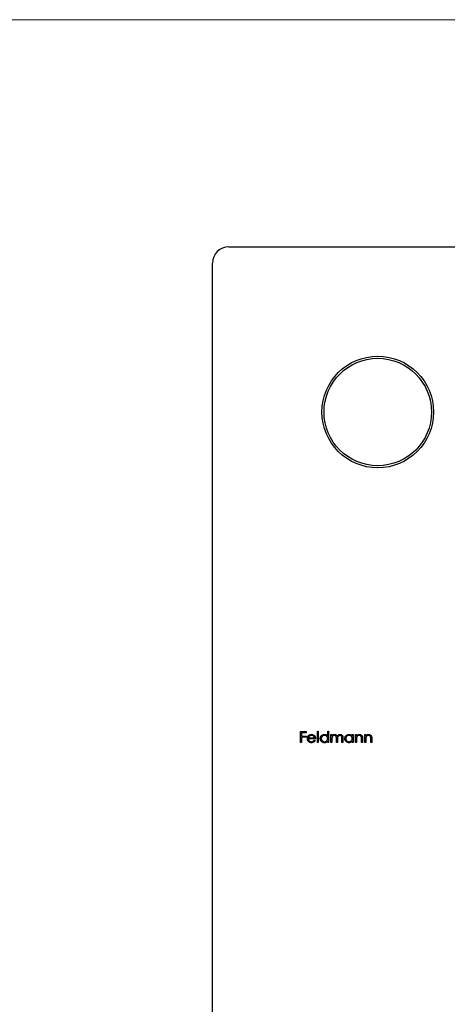
# Model space of a CAD drawing. Units: millimetres. Extents: x 10 to 584, y 10 to 410.
# Drawn here: x 159 to 211, y 291 to 410 of the extents above; entities that cross this region are included whole.
import ezdxf

# ---------------------------------------------------------------- set-up
doc = ezdxf.new("R2010")
doc.units = ezdxf.units.MM
doc.header["$LTSCALE"] = 2

msp = doc.modelspace()

# ---------------------------------------------------------------- linework, layer by layer
at = {"color": 7, "linetype": 'Continuous', "lineweight": 18}
msp.add_line((584, 410), (10, 410), dxfattribs=at)
at = {"color": 7, "linetype": 'Continuous', "lineweight": 25}
for p, q in [((184.38, 382.52), (300.38, 382.52)), ((182.38, 264.52), (182.38, 380.52)), ((193.05, 323.84), (193.7, 323.84)), ((193.05, 322.52), (193.05, 323.84)), ((193.17, 323.71), (193.17, 323.3)), ((193.7, 323.71), (193.17, 323.71)), ((193.17, 323.3), (193.7, 323.3)), ((193.17, 323.17), (193.17, 322.52)), ((193.7, 323.17), (193.17, 323.17)), ((193.7, 323.84), (193.7, 323.71)), ((193.7, 323.3), (193.7, 323.17)), ((194.85, 322.98), (193.98, 322.98)), ((194, 323.1), (194.73, 323.1)), ((195.07, 323.88), (195.19, 323.88)), ((195.07, 322.52), (195.07, 323.88)), ((195.19, 323.88), (195.19, 322.52)), ((196.32, 323.3), (196.32, 323.88)), ((196.32, 323.88), (196.44, 323.88)), ((196.44, 323.88), (196.44, 322.52)), ((196.71, 323.49), (196.83, 323.49)), ((196.71, 322.52), (196.71, 323.49)), ((196.83, 323.49), (196.83, 323.32)), ((196.83, 322.93), (196.83, 322.52)), ((197.38, 322.52), (197.38, 323.01)), ((198.04, 322.52), (198.04, 323.04)), ((198.16, 323.04), (198.16, 322.52)), ((199.29, 323.31), (199.29, 323.49)), ((199.29, 323.49), (199.41, 323.49)), ((199.41, 323.49), (199.41, 322.52)), ((199.68, 323.49), (199.8, 323.49)), ((199.68, 322.52), (199.68, 323.49)), ((199.8, 323.49), (199.8, 323.31)), ((200.41, 322.52), (200.41, 322.98)), ((200.53, 323.01), (200.53, 322.52)), ((200.8, 323.49), (200.92, 323.49)), ((200.8, 322.52), (200.8, 323.49)), ((200.92, 323.49), (200.92, 323.31)), ((201.53, 322.52), (201.53, 322.98)), ((201.65, 323.01), (201.65, 322.52)), ((193.17, 322.52), (193.05, 322.52)), ((194.69, 322.83), (194.8, 322.77)), ((195.19, 322.52), (195.07, 322.52)), ((196.32, 322.52), (196.32, 322.69)), ((196.44, 322.52), (196.32, 322.52)), ((196.83, 322.52), (196.71, 322.52)), ((197.49, 322.52), (197.38, 322.52)), ((197.49, 322.9), (197.49, 322.52)), ((198.16, 322.52), (198.04, 322.52)), ((199.29, 322.52), (199.29, 322.69)), ((199.41, 322.52), (199.29, 322.52)), ((199.8, 322.52), (199.68, 322.52)), ((199.8, 322.87), (199.8, 322.52)), ((200.53, 322.52), (200.41, 322.52)), ((200.92, 322.52), (200.8, 322.52)), ((200.92, 322.87), (200.92, 322.52)), ((201.65, 322.52), (201.53, 322.52))]:
    msp.add_line(p, q, dxfattribs=at)
for radius in [6.75, 6.5]:
    msp.add_circle((202.38, 362.52), radius, dxfattribs=at)
msp.add_arc((184.38, 380.52), 2, 90, 180, dxfattribs=at)
for points, knots in [([(193.87, 323), (193.87, 323.02), (193.87, 323.05), (193.87, 323.09), (193.88, 323.13), (193.89, 323.17), (193.91, 323.21), (193.93, 323.25), (193.95, 323.29), (193.97, 323.31), (193.98, 323.32)], [0, 0, 0, 0, 0.128045, 0.253768, 0.377428, 0.500551, 0.623296, 0.746578, 0.872348, 1, 1, 1, 1]), ([(194.35, 322.5), (194.33, 322.5), (194.3, 322.5), (194.24, 322.51), (194.19, 322.52), (194.15, 322.54), (194.1, 322.56), (194.06, 322.59), (194.03, 322.62), (193.99, 322.66), (193.96, 322.69), (193.94, 322.73), (193.92, 322.78), (193.9, 322.82), (193.88, 322.86), (193.87, 322.91), (193.87, 322.95), (193.87, 322.99), (193.87, 323)], [0, 0, 0, 0, 0.071576, 0.139624, 0.204789, 0.268124, 0.329801, 0.391286, 0.453415, 0.516531, 0.579608, 0.641093, 0.701266, 0.760601, 0.819939, 0.878924, 0.938985, 1, 1, 1, 1]), ([(193.98, 323.32), (193.99, 323.34), (194.01, 323.37), (194.05, 323.4), (194.1, 323.43), (194.14, 323.46), (194.19, 323.48), (194.24, 323.49), (194.3, 323.5), (194.34, 323.5), (194.35, 323.5)], [0, 0, 0, 0, 0.128851, 0.253207, 0.374634, 0.495346, 0.616346, 0.739634, 0.866826, 1, 1, 1, 1]), ([(193.98, 322.98), (193.98, 322.97), (193.99, 322.94), (193.99, 322.9), (194, 322.87), (194.01, 322.84), (194.03, 322.8), (194.04, 322.78), (194.06, 322.75), (194.09, 322.72), (194.11, 322.7), (194.14, 322.68), (194.17, 322.66), (194.2, 322.65), (194.23, 322.64), (194.27, 322.63), (194.3, 322.62), (194.32, 322.62), (194.34, 322.62)], [0, 0, 0, 0, 0.0684, 0.134507, 0.198437, 0.260813, 0.322103, 0.383326, 0.444956, 0.507715, 0.570157, 0.631123, 0.691288, 0.750888, 0.811006, 0.872301, 0.934989, 1, 1, 1, 1]), ([(194.11, 323.29), (194.11, 323.29), (194.09, 323.28), (194.08, 323.26), (194.06, 323.24), (194.04, 323.21), (194.03, 323.19), (194.02, 323.16), (194.01, 323.13), (194, 323.11), (194, 323.1)], [0, 0, 0, 0, 0.1099882, 0.2225893, 0.3385133, 0.4596959, 0.5855189, 0.7175066, 0.8546611, 1, 1, 1, 1]), ([(194.36, 323.39), (194.35, 323.39), (194.33, 323.38), (194.29, 323.38), (194.26, 323.37), (194.23, 323.36), (194.2, 323.35), (194.17, 323.34), (194.14, 323.32), (194.12, 323.3), (194.11, 323.29)], [0, 0, 0, 0, 0.131099, 0.259155, 0.384183, 0.507245, 0.629078, 0.750656, 0.874032, 1, 1, 1, 1]), ([(194.35, 323.5), (194.37, 323.5), (194.41, 323.5), (194.47, 323.49), (194.52, 323.48), (194.57, 323.46), (194.62, 323.43), (194.67, 323.4), (194.71, 323.36), (194.73, 323.33), (194.74, 323.31)], [0, 0, 0, 0, 0.132049, 0.259049, 0.381904, 0.502516, 0.622728, 0.744726, 0.870101, 1, 1, 1, 1]), ([(194.73, 323.1), (194.73, 323.11), (194.72, 323.14), (194.7, 323.18), (194.68, 323.22), (194.66, 323.25), (194.63, 323.28), (194.6, 323.31), (194.57, 323.33), (194.53, 323.35), (194.49, 323.37), (194.45, 323.38), (194.4, 323.38), (194.38, 323.38), (194.36, 323.39)], [0, 0, 0, 0, 0.096247, 0.184762, 0.267251, 0.344156, 0.41971, 0.496679, 0.576718, 0.660354, 0.745288, 0.830084, 0.914442, 1, 1, 1, 1]), ([(194.74, 323.31), (194.75, 323.3), (194.77, 323.28), (194.79, 323.24), (194.81, 323.2), (194.82, 323.16), (194.83, 323.12), (194.84, 323.07), (194.85, 323.03), (194.85, 322.99), (194.85, 322.98)], [0, 0, 0, 0, 0.118522, 0.236255, 0.356174, 0.47725, 0.60154, 0.729618, 0.862158, 1, 1, 1, 1]), ([(195.43, 323.01), (195.43, 323.02), (195.43, 323.06), (195.43, 323.11), (195.45, 323.15), (195.46, 323.2), (195.48, 323.24), (195.51, 323.28), (195.54, 323.32), (195.57, 323.36), (195.61, 323.39), (195.65, 323.42), (195.69, 323.45), (195.74, 323.47), (195.78, 323.48), (195.83, 323.5), (195.88, 323.5), (195.92, 323.5), (195.93, 323.5)], [0, 0, 0, 0, 0.063781, 0.126093, 0.186924, 0.247601, 0.308037, 0.369349, 0.432257, 0.497022, 0.561849, 0.624889, 0.686996, 0.748051, 0.809562, 0.871617, 0.934879, 1, 1, 1, 1]), ([(195.93, 322.5), (195.91, 322.5), (195.88, 322.5), (195.83, 322.51), (195.78, 322.52), (195.74, 322.54), (195.69, 322.56), (195.65, 322.59), (195.61, 322.62), (195.57, 322.65), (195.54, 322.69), (195.51, 322.73), (195.48, 322.77), (195.46, 322.81), (195.45, 322.86), (195.43, 322.91), (195.43, 322.96), (195.43, 322.99), (195.43, 323.01)], [0, 0, 0, 0, 0.0646273, 0.1274478, 0.1890254, 0.2499582, 0.3107034, 0.3720845, 0.4347017, 0.4993454, 0.5639683, 0.6265194, 0.6880742, 0.7492654, 0.8103092, 0.8718867, 0.9350386, 1, 1, 1, 1]), ([(195.94, 323.39), (195.92, 323.38), (195.88, 323.38), (195.83, 323.37), (195.79, 323.36), (195.74, 323.34), (195.7, 323.31), (195.66, 323.28), (195.63, 323.24), (195.6, 323.2), (195.57, 323.15), (195.56, 323.1), (195.55, 323.05), (195.55, 323.02), (195.54, 323.01)], [0, 0, 0, 0, 0.0859316, 0.1696154, 0.2525082, 0.336288, 0.4197965, 0.5020539, 0.5851301, 0.6696053, 0.7541531, 0.8366371, 0.9179991, 1, 1, 1, 1]), ([(195.54, 323.01), (195.55, 322.99), (195.55, 322.96), (195.56, 322.91), (195.57, 322.86), (195.6, 322.81), (195.63, 322.77), (195.66, 322.73), (195.7, 322.7), (195.74, 322.67), (195.79, 322.65), (195.83, 322.63), (195.88, 322.62), (195.92, 322.62), (195.93, 322.62)], [0, 0, 0, 0, 0.081603, 0.1628861, 0.24526, 0.3305977, 0.4160531, 0.4997957, 0.5829645, 0.6670882, 0.7512564, 0.8333274, 0.9162425, 1, 1, 1, 1]), ([(195.93, 323.5), (195.95, 323.5), (195.99, 323.5), (196.05, 323.49), (196.1, 323.48), (196.15, 323.45), (196.2, 323.43), (196.25, 323.39), (196.29, 323.35), (196.31, 323.32), (196.32, 323.3)], [0, 0, 0, 0, 0.128854, 0.252926, 0.37451, 0.494374, 0.615296, 0.738572, 0.866273, 1, 1, 1, 1]), ([(195.93, 322.62), (195.95, 322.62), (195.99, 322.62), (196.04, 322.63), (196.08, 322.65), (196.13, 322.67), (196.18, 322.7), (196.21, 322.73), (196.25, 322.77), (196.28, 322.81), (196.3, 322.85), (196.31, 322.9), (196.32, 322.95), (196.32, 322.98), (196.32, 323)], [0, 0, 0, 0, 0.084811, 0.168251, 0.252698, 0.338394, 0.423266, 0.505727, 0.586327, 0.667655, 0.749026, 0.830435, 0.913447, 1, 1, 1, 1]), ([(196.32, 323), (196.32, 323.02), (196.32, 323.04), (196.32, 323.08), (196.31, 323.12), (196.3, 323.15), (196.28, 323.19), (196.26, 323.22), (196.24, 323.25), (196.21, 323.28), (196.18, 323.3), (196.15, 323.32), (196.12, 323.34), (196.09, 323.36), (196.05, 323.37), (196.01, 323.38), (195.98, 323.38), (195.95, 323.39), (195.94, 323.39)], [0, 0, 0, 0, 0.065629, 0.129178, 0.191204, 0.251894, 0.312484, 0.373467, 0.435119, 0.498409, 0.561758, 0.624194, 0.685104, 0.746116, 0.807626, 0.869976, 0.933956, 1, 1, 1, 1]), ([(196.83, 323.32), (196.84, 323.33), (196.86, 323.36), (196.9, 323.4), (196.93, 323.43), (196.96, 323.45), (196.97, 323.46)], [0, 0, 0, 0, 0.283567, 0.54242, 0.780667, 1, 1, 1, 1]), ([(197.15, 323.39), (197.13, 323.38), (197.1, 323.38), (197.06, 323.37), (197.02, 323.36), (196.98, 323.33), (196.95, 323.31), (196.92, 323.27), (196.89, 323.24), (196.87, 323.2), (196.86, 323.17), (196.85, 323.14), (196.85, 323.12), (196.84, 323.08), (196.84, 323.05), (196.84, 323.01), (196.83, 322.97), (196.83, 322.94), (196.83, 322.93)], [0, 0, 0, 0, 0.068674, 0.136865, 0.206105, 0.277525, 0.349756, 0.421232, 0.492888, 0.566622, 0.606208, 0.649702, 0.697299, 0.749147, 0.80489, 0.865491, 0.93024, 1, 1, 1, 1]), ([(196.97, 323.46), (196.98, 323.46), (197.01, 323.48), (197.06, 323.49), (197.12, 323.5), (197.15, 323.5), (197.17, 323.5)], [0, 0, 0, 0, 0.253734, 0.503035, 0.750014, 1, 1, 1, 1]), ([(197.38, 323.01), (197.38, 323.03), (197.38, 323.05), (197.38, 323.09), (197.37, 323.13), (197.37, 323.16), (197.37, 323.18), (197.36, 323.21), (197.36, 323.23), (197.35, 323.25), (197.34, 323.28), (197.32, 323.3), (197.3, 323.33), (197.28, 323.35), (197.25, 323.37), (197.22, 323.38), (197.18, 323.38), (197.16, 323.38), (197.15, 323.39)], [0, 0, 0, 0, 0.082502, 0.158726, 0.227662, 0.289849, 0.345327, 0.393791, 0.436254, 0.47184, 0.536292, 0.598966, 0.661461, 0.726129, 0.792024, 0.858694, 0.927329, 1, 1, 1, 1]), ([(197.17, 323.5), (197.18, 323.5), (197.2, 323.5), (197.24, 323.5), (197.27, 323.49), (197.3, 323.48), (197.33, 323.46), (197.36, 323.44), (197.38, 323.43), (197.41, 323.4), (197.43, 323.38), (197.44, 323.35), (197.46, 323.31), (197.47, 323.28), (197.47, 323.27)], [0, 0, 0, 0, 0.084142, 0.166513, 0.248807, 0.331802, 0.412934, 0.490462, 0.566115, 0.639483, 0.716252, 0.802167, 0.895845, 1, 1, 1, 1]), ([(197.47, 323.27), (197.48, 323.28), (197.49, 323.3), (197.51, 323.32), (197.53, 323.35), (197.54, 323.37), (197.56, 323.39), (197.58, 323.41), (197.61, 323.43), (197.64, 323.45), (197.68, 323.47), (197.73, 323.49), (197.78, 323.5), (197.81, 323.5), (197.83, 323.5)], [0, 0, 0, 0, 0.07175, 0.141195, 0.20907, 0.27478, 0.339409, 0.402792, 0.465244, 0.527122, 0.647678, 0.765033, 0.881641, 1, 1, 1, 1]), ([(197.81, 323.39), (197.79, 323.38), (197.76, 323.38), (197.72, 323.37), (197.68, 323.36), (197.64, 323.33), (197.6, 323.3), (197.57, 323.27), (197.55, 323.23), (197.53, 323.2), (197.52, 323.17), (197.51, 323.14), (197.51, 323.11), (197.5, 323.07), (197.5, 323.03), (197.5, 322.99), (197.5, 322.95), (197.5, 322.91), (197.49, 322.9)], [0, 0, 0, 0, 0.068195, 0.135051, 0.201994, 0.270718, 0.339961, 0.408026, 0.476763, 0.547303, 0.585601, 0.62883, 0.677123, 0.731177, 0.789786, 0.854311, 0.924358, 1, 1, 1, 1]), ([(198.04, 323.04), (198.04, 323.06), (198.04, 323.08), (198.04, 323.11), (198.03, 323.15), (198.03, 323.17), (198.03, 323.2), (198.03, 323.22), (198.02, 323.24), (198.01, 323.26), (198, 323.29), (197.99, 323.31), (197.96, 323.33), (197.94, 323.35), (197.91, 323.37), (197.88, 323.38), (197.84, 323.38), (197.82, 323.38), (197.81, 323.39)], [0, 0, 0, 0, 0.078339, 0.150556, 0.21614, 0.275666, 0.329245, 0.37644, 0.417835, 0.453224, 0.517794, 0.581282, 0.645384, 0.712083, 0.780678, 0.850235, 0.923211, 1, 1, 1, 1]), ([(197.83, 323.5), (197.85, 323.5), (197.88, 323.5), (197.92, 323.49), (197.97, 323.48), (198.01, 323.46), (198.04, 323.43), (198.07, 323.39), (198.1, 323.36), (198.12, 323.32), (198.13, 323.29), (198.14, 323.26), (198.14, 323.23), (198.15, 323.2), (198.15, 323.17), (198.15, 323.13), (198.16, 323.09), (198.16, 323.06), (198.16, 323.04)], [0, 0, 0, 0, 0.075587, 0.147931, 0.218604, 0.289261, 0.359499, 0.429466, 0.500578, 0.574124, 0.613633, 0.656831, 0.704041, 0.754995, 0.80975, 0.868863, 0.932401, 1, 1, 1, 1]), ([(198.39, 323.01), (198.39, 323.02), (198.4, 323.06), (198.4, 323.11), (198.41, 323.15), (198.43, 323.2), (198.45, 323.24), (198.48, 323.28), (198.51, 323.32), (198.54, 323.36), (198.58, 323.39), (198.62, 323.42), (198.66, 323.45), (198.71, 323.47), (198.75, 323.48), (198.8, 323.5), (198.85, 323.5), (198.88, 323.5), (198.9, 323.5)], [0, 0, 0, 0, 0.063781, 0.126093, 0.186924, 0.247601, 0.308037, 0.369349, 0.432257, 0.497022, 0.561849, 0.624889, 0.686996, 0.748051, 0.809562, 0.871617, 0.934879, 1, 1, 1, 1]), ([(198.9, 322.5), (198.88, 322.5), (198.85, 322.5), (198.8, 322.51), (198.75, 322.52), (198.7, 322.54), (198.66, 322.56), (198.62, 322.59), (198.58, 322.62), (198.54, 322.65), (198.51, 322.69), (198.48, 322.73), (198.45, 322.77), (198.43, 322.81), (198.41, 322.86), (198.4, 322.91), (198.4, 322.96), (198.39, 322.99), (198.39, 323.01)], [0, 0, 0, 0, 0.064627, 0.127448, 0.189025, 0.249958, 0.310703, 0.372084, 0.434702, 0.499345, 0.563968, 0.626519, 0.688074, 0.749265, 0.810309, 0.871887, 0.935039, 1, 1, 1, 1]), ([(198.9, 323.39), (198.89, 323.38), (198.85, 323.38), (198.8, 323.37), (198.75, 323.36), (198.71, 323.34), (198.67, 323.31), (198.63, 323.28), (198.59, 323.24), (198.56, 323.2), (198.54, 323.15), (198.53, 323.1), (198.51, 323.05), (198.51, 323.02), (198.51, 323.01)], [0, 0, 0, 0, 0.0859316, 0.1696154, 0.2525082, 0.336288, 0.4197965, 0.5020539, 0.5851301, 0.6696053, 0.7541531, 0.8366371, 0.9179991, 1, 1, 1, 1]), ([(198.51, 323.01), (198.51, 322.99), (198.51, 322.96), (198.52, 322.91), (198.54, 322.86), (198.57, 322.81), (198.59, 322.77), (198.63, 322.73), (198.67, 322.7), (198.71, 322.67), (198.75, 322.65), (198.8, 322.63), (198.85, 322.62), (198.89, 322.62), (198.9, 322.62)], [0, 0, 0, 0, 0.081603, 0.1628861, 0.24526, 0.3305977, 0.4160531, 0.4997957, 0.5829645, 0.6670882, 0.7512564, 0.8333274, 0.9162425, 1, 1, 1, 1]), ([(198.9, 323.5), (198.92, 323.5), (198.96, 323.5), (199.02, 323.49), (199.07, 323.48), (199.12, 323.46), (199.17, 323.43), (199.21, 323.4), (199.26, 323.36), (199.28, 323.32), (199.29, 323.31)], [0, 0, 0, 0, 0.129864, 0.254656, 0.376579, 0.495821, 0.615652, 0.738146, 0.865646, 1, 1, 1, 1]), ([(199.29, 323), (199.29, 323.02), (199.29, 323.04), (199.29, 323.08), (199.28, 323.12), (199.27, 323.15), (199.25, 323.19), (199.23, 323.22), (199.21, 323.25), (199.18, 323.28), (199.15, 323.3), (199.12, 323.32), (199.09, 323.34), (199.05, 323.36), (199.02, 323.37), (198.98, 323.38), (198.94, 323.38), (198.92, 323.39), (198.9, 323.39)], [0, 0, 0, 0, 0.065629, 0.129178, 0.191204, 0.251894, 0.312484, 0.373467, 0.435119, 0.498409, 0.561758, 0.624194, 0.685104, 0.746116, 0.807626, 0.869976, 0.933956, 1, 1, 1, 1]), ([(198.9, 322.62), (198.92, 322.62), (198.95, 322.62), (199, 322.63), (199.05, 322.65), (199.1, 322.67), (199.14, 322.7), (199.18, 322.73), (199.22, 322.77), (199.24, 322.81), (199.27, 322.85), (199.28, 322.9), (199.29, 322.95), (199.29, 322.98), (199.29, 323)], [0, 0, 0, 0, 0.084811, 0.168251, 0.252698, 0.338394, 0.423266, 0.505727, 0.586327, 0.667655, 0.749026, 0.830435, 0.913447, 1, 1, 1, 1]), ([(199.8, 323.31), (199.81, 323.33), (199.84, 323.36), (199.88, 323.4), (199.92, 323.43), (199.97, 323.46), (200.02, 323.48), (200.07, 323.49), (200.12, 323.5), (200.15, 323.5), (200.17, 323.5)], [0, 0, 0, 0, 0.1409837, 0.2731541, 0.3989552, 0.5199033, 0.6380901, 0.7565755, 0.876853, 1, 1, 1, 1]), ([(199.82, 323.13), (199.82, 323.12), (199.82, 323.11), (199.81, 323.09), (199.81, 323.06), (199.81, 323.03), (199.8, 322.99), (199.8, 322.96), (199.8, 322.91), (199.8, 322.89), (199.8, 322.87)], [0, 0, 0, 0, 0.076995, 0.167615, 0.271052, 0.38946, 0.520843, 0.666399, 0.826094, 1, 1, 1, 1]), ([(200.15, 323.39), (200.14, 323.39), (200.12, 323.38), (200.09, 323.38), (200.07, 323.38), (200.04, 323.37), (200.01, 323.36), (199.99, 323.34), (199.96, 323.33), (199.94, 323.31), (199.92, 323.29), (199.9, 323.27), (199.88, 323.25), (199.86, 323.23), (199.85, 323.21), (199.84, 323.18), (199.83, 323.16), (199.82, 323.14), (199.82, 323.13)], [0, 0, 0, 0, 0.063996, 0.126647, 0.189014, 0.250444, 0.312352, 0.374055, 0.437639, 0.502422, 0.567486, 0.630713, 0.692886, 0.754359, 0.815189, 0.876097, 0.938005, 1, 1, 1, 1]), ([(200.4, 323.2), (200.39, 323.21), (200.39, 323.24), (200.37, 323.28), (200.34, 323.31), (200.31, 323.34), (200.28, 323.36), (200.24, 323.37), (200.2, 323.38), (200.16, 323.38), (200.15, 323.39)], [0, 0, 0, 0, 0.135529, 0.260158, 0.378433, 0.493142, 0.609254, 0.729962, 0.859251, 1, 1, 1, 1]), ([(200.17, 323.5), (200.19, 323.5), (200.22, 323.5), (200.27, 323.49), (200.32, 323.47), (200.37, 323.45), (200.41, 323.42), (200.44, 323.39), (200.47, 323.35), (200.49, 323.31), (200.5, 323.28), (200.51, 323.25), (200.52, 323.22), (200.52, 323.18), (200.53, 323.15), (200.53, 323.1), (200.53, 323.06), (200.53, 323.03), (200.53, 323.01)], [0, 0, 0, 0, 0.077235, 0.151244, 0.223419, 0.295804, 0.367233, 0.437113, 0.506714, 0.578225, 0.616633, 0.658406, 0.704511, 0.75482, 0.809344, 0.868283, 0.932077, 1, 1, 1, 1]), ([(200.41, 322.98), (200.41, 322.99), (200.41, 323.01), (200.41, 323.05), (200.41, 323.08), (200.41, 323.11), (200.41, 323.14), (200.4, 323.16), (200.4, 323.18), (200.4, 323.19), (200.4, 323.2)], [0, 0, 0, 0, 0.17885, 0.34211, 0.489827, 0.622057, 0.740079, 0.841482, 0.928908, 1, 1, 1, 1]), ([(200.92, 323.31), (200.93, 323.33), (200.96, 323.36), (201, 323.4), (201.04, 323.43), (201.09, 323.46), (201.14, 323.48), (201.18, 323.49), (201.24, 323.5), (201.27, 323.5), (201.29, 323.5)], [0, 0, 0, 0, 0.1409837, 0.2731541, 0.3989552, 0.5199033, 0.6380901, 0.7565755, 0.876853, 1, 1, 1, 1]), ([(200.94, 323.13), (200.94, 323.12), (200.93, 323.11), (200.93, 323.09), (200.93, 323.06), (200.93, 323.03), (200.92, 322.99), (200.92, 322.96), (200.92, 322.91), (200.92, 322.89), (200.92, 322.87)], [0, 0, 0, 0, 0.076995, 0.167615, 0.271052, 0.38946, 0.520843, 0.666399, 0.826094, 1, 1, 1, 1]), ([(201.27, 323.39), (201.26, 323.39), (201.24, 323.38), (201.21, 323.38), (201.18, 323.38), (201.16, 323.37), (201.13, 323.36), (201.11, 323.34), (201.08, 323.33), (201.06, 323.31), (201.04, 323.29), (201.02, 323.27), (201, 323.25), (200.98, 323.23), (200.97, 323.21), (200.96, 323.18), (200.95, 323.16), (200.94, 323.14), (200.94, 323.13)], [0, 0, 0, 0, 0.063996, 0.126647, 0.189014, 0.250444, 0.312352, 0.374055, 0.437639, 0.502422, 0.567486, 0.630713, 0.692886, 0.754359, 0.815189, 0.876097, 0.938005, 1, 1, 1, 1]), ([(201.52, 323.2), (201.51, 323.21), (201.51, 323.24), (201.49, 323.28), (201.46, 323.31), (201.43, 323.34), (201.4, 323.36), (201.36, 323.37), (201.32, 323.38), (201.28, 323.38), (201.27, 323.39)], [0, 0, 0, 0, 0.135529, 0.260158, 0.378433, 0.493142, 0.609254, 0.729962, 0.859251, 1, 1, 1, 1]), ([(201.29, 323.5), (201.31, 323.5), (201.34, 323.5), (201.39, 323.49), (201.44, 323.47), (201.48, 323.45), (201.52, 323.42), (201.56, 323.39), (201.59, 323.35), (201.61, 323.31), (201.62, 323.28), (201.63, 323.25), (201.63, 323.22), (201.64, 323.18), (201.64, 323.15), (201.65, 323.1), (201.65, 323.06), (201.65, 323.03), (201.65, 323.01)], [0, 0, 0, 0, 0.077235, 0.151244, 0.223419, 0.295804, 0.367233, 0.437113, 0.506714, 0.578225, 0.616633, 0.658406, 0.704511, 0.75482, 0.809344, 0.868283, 0.932077, 1, 1, 1, 1]), ([(201.53, 322.98), (201.53, 322.99), (201.53, 323.01), (201.53, 323.05), (201.53, 323.08), (201.53, 323.11), (201.53, 323.14), (201.52, 323.16), (201.52, 323.18), (201.52, 323.19), (201.52, 323.2)], [0, 0, 0, 0, 0.17885, 0.34211, 0.489827, 0.622057, 0.740079, 0.841482, 0.928908, 1, 1, 1, 1]), ([(194.34, 322.62), (194.35, 322.62), (194.37, 322.62), (194.41, 322.63), (194.44, 322.63), (194.48, 322.64), (194.51, 322.66), (194.54, 322.67), (194.57, 322.69), (194.59, 322.7), (194.62, 322.73), (194.64, 322.75), (194.67, 322.79), (194.68, 322.81), (194.69, 322.83)], [0, 0, 0, 0, 0.082586, 0.163866, 0.246242, 0.328475, 0.408777, 0.485646, 0.559593, 0.630686, 0.705718, 0.7916, 0.889805, 1, 1, 1, 1]), ([(194.8, 322.77), (194.79, 322.76), (194.77, 322.73), (194.75, 322.69), (194.72, 322.65), (194.68, 322.62), (194.65, 322.59), (194.61, 322.57), (194.58, 322.55), (194.54, 322.53), (194.49, 322.52), (194.45, 322.51), (194.4, 322.5), (194.37, 322.5), (194.35, 322.5)], [0, 0, 0, 0, 0.093379, 0.181678, 0.265531, 0.345673, 0.424227, 0.501941, 0.580038, 0.658311, 0.738548, 0.821877, 0.908792, 1, 1, 1, 1]), ([(196.32, 322.69), (196.31, 322.67), (196.29, 322.64), (196.24, 322.6), (196.2, 322.57), (196.15, 322.55), (196.1, 322.53), (196.04, 322.51), (195.99, 322.5), (195.95, 322.5), (195.93, 322.5)], [0, 0, 0, 0, 0.134279, 0.262438, 0.385788, 0.506666, 0.626784, 0.74818, 0.872388, 1, 1, 1, 1]), ([(199.29, 322.69), (199.28, 322.67), (199.25, 322.64), (199.21, 322.6), (199.16, 322.57), (199.12, 322.55), (199.06, 322.53), (199.01, 322.51), (198.96, 322.5), (198.92, 322.5), (198.9, 322.5)], [0, 0, 0, 0, 0.134279, 0.262438, 0.385788, 0.506666, 0.626784, 0.74818, 0.872388, 1, 1, 1, 1])]:
    msp.add_open_spline(points, degree=3, knots=knots, dxfattribs=at)

doc.saveas('drawing.dxf')
